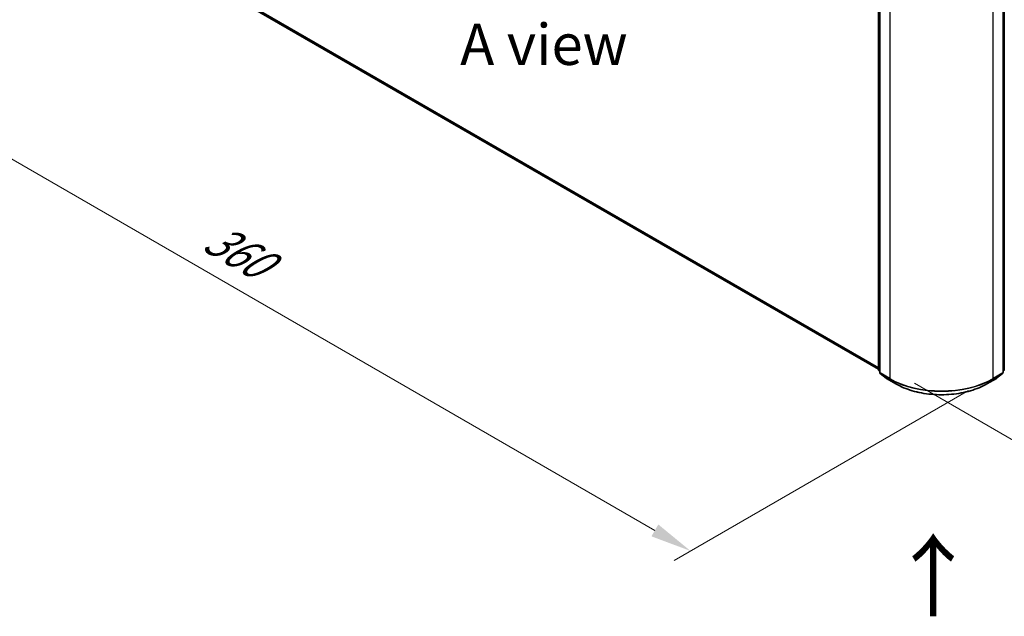
# Model space of a CAD drawing. Units: millimetres. Extents: x 0 to 7740, y 0 to 1686.
# Drawn here: x 21 to 61, y 79 to 104 of the extents above; entities that cross this region are included whole.
import ezdxf

# ---------------------------------------------------------------- set-up
doc = ezdxf.new("R2010")
doc.units = ezdxf.units.MM
doc.header["$LTSCALE"] = 0.666667
doc.layers.get('Defpoints').update_dxf_attribs({"lineweight": 25})
for name, color, linetype, lineweight in [('Dimension (ISO)', 7, 'Continuous', 18), ('Symbol (ISO)', 7, 'Continuous', 18), ('Visible (ISO)', 7, 'Continuous', 35), ('Visible Narrow (ISO)', 7, 'Continuous', 25)]:
    doc.layers.add(name, color=color, linetype=linetype, lineweight=lineweight)
doc.styles.add('Note Text (TK)', font='MS PGothic.ttf')
doc.dimstyles.new('Default - Method 1b (TK)', dxfattribs={"dimscale": 0.666667, "dimtxt": 2.5, "dimasz": 2.5, "dimexe": 1, "dimexo": 1.5, "dimgap": 1, "dimtad": 1, "dimtoh": 1, "dimrnd": 1e-08, "dimdsep": 46, "dimtxsty": 'Note Text (TK)', "dimcen": 0.09, "dimdle": 5, "dimclrd": 100, "dimclre": 100, "dimclrt": 7, "dimadec": 1, "dimazin": 1, "dimtfac": 1, "dimtmove": 0, "dimatfit": 3, "dimfxl": 1, "dimtolj": 1, "dimlwd": -1, "dimlwe": -1, "dimarcsym": 0})

# ---------------------------------------------------------------- blocks, each defined once
blk = doc.blocks.new('*D16')
at = {"layer": 'Defpoints', "color": 0}
for p in [(22.506, 110.908), (10.249, 103.832), (60.218, 89.135)]:
    blk.add_point(p, dxfattribs=at)
at = {"layer": 'Dimension (ISO)', "color": 100}
for p, q in [((21.506, 110.331), (9.583, 103.447)), ((46.518, 82.892), (11.693, 102.998)), ((59.218, 88.557), (47.295, 81.674))]:
    blk.add_line(p, q, dxfattribs=at)
for points in [[(11.831, 103.239), (11.554, 102.758), (10.249, 103.832)], [(46.657, 83.132), (46.379, 82.651), (47.962, 82.058)]]:
    blk.add_solid(points, dxfattribs=at)
at = {"layer": 'Dimension (ISO)', "color": 7, "insert": (28.452, 94.877), "char_height": 1.66667, "attachment_point": 4, "rotation": 330, "style": 'Note Text (TK)'}
blk.add_mtext('\\A1;{\\Q30.000;\\W0.816;\\H0.816x;360}', dxfattribs=at)
blk = doc.blocks.new('*D17')
at = {"layer": 'Defpoints', "color": 0}
for p in [(76.979, 101.525), (56.028, 89.429), (68.284, 82.353)]:
    blk.add_point(p, dxfattribs=at)
at = {"layer": 'Dimension (ISO)', "color": 100}
for p, q in [((77.979, 100.948), (89.902, 94.064)), ((87.792, 93.616), (69.728, 83.186)), ((57.028, 88.852), (68.951, 81.968))]:
    blk.add_line(p, q, dxfattribs=at)
for points in [[(87.653, 93.856), (87.931, 93.375), (89.236, 94.449)], [(69.589, 83.427), (69.867, 82.946), (68.284, 82.353)]]:
    blk.add_solid(points, dxfattribs=at)
at = {"layer": 'Dimension (ISO)', "color": 7, "insert": (77.063, 88.976), "char_height": 1.66667, "attachment_point": 4, "rotation": 30, "style": 'Note Text (TK)'}
blk.add_mtext('\\A1;{\\Q-30.000;\\W0.816;\\H0.816x;200}', dxfattribs=at)

msp = doc.modelspace()

# ---------------------------------------------------------------- linework, layer by layer
at = {"layer": 'Visible (ISO)'}
for p, q in [((23.3886, 107.9996), (55.5748, 89.4169)), ((55.5748, 89.4001), (55.5748, 104.6318)), ((55.6272, 104.5629), (55.6272, 89.2875)), ((60.6187, 89.2875), (60.6187, 104.5629)), ((60.6711, 104.6318), (60.6711, 89.4001)), ((55.6272, 89.3365), (55.5913, 89.3655)), ((60.6546, 89.3655), (60.6187, 89.3365)), ((55.6437, 89.2529), (55.8889, 89.0547)), ((55.8946, 89.0508), (56.2822, 88.827)), ((59.9637, 88.827), (60.3513, 89.0508)), ((60.357, 89.0547), (60.6022, 89.2529))]:
    msp.add_line(p, q, dxfattribs=at)
for centre, start, end in [((55.6193, 89.4001), 180, 231.05172), ((60.6266, 89.4001), 308.94828, 0), ((55.6716, 89.2875), 180, 231.05172), ((55.9168, 89.0893), 231.05172, 240), ((60.3291, 89.0893), 300, 308.94828), ((60.5743, 89.2875), 308.94828, 0)]:
    msp.add_arc(centre, 0.0444, start, end, dxfattribs=at)
msp.add_open_spline([(56.2822, 88.827), (56.4761, 88.7151), (56.6999, 88.6213), (57.1858, 88.4783), (57.4479, 88.4292), (57.9853, 88.3801), (58.2606, 88.3801), (58.798, 88.4292), (59.0601, 88.4783), (59.546, 88.6213), (59.7698, 88.7151), (59.9637, 88.827)], degree=3, knots=[1.5707963, 1.5707963, 1.5707963, 1.5707963, 1.8849556, 1.8849556, 2.1991149, 2.1991149, 2.5132741, 2.5132741, 2.8274334, 2.8274334, 3.1415927, 3.1415927, 3.1415927, 3.1415927], dxfattribs=at)
at = {"layer": 'Visible Narrow (ISO)'}
for p, q in [((23.1343, 108.2181), (55.5748, 89.4885)), ((23.1415, 108.1991), (55.5748, 89.4737)), ((23.3867, 108.0009), (55.5748, 89.4171)), ((55.5878, 89.3819), (55.5878, 104.6136)), ((55.6402, 89.2693), (55.6402, 104.5448)), ((60.6057, 104.5448), (60.6057, 89.2693)), ((60.6581, 104.6136), (60.6581, 89.3819)), ((56.0278, 104.321), (56.0278, 89.0455)), ((60.2181, 89.0455), (60.2181, 104.321)), ((55.6272, 89.3592), (55.5878, 89.3819)), ((55.6272, 89.337), (55.5951, 89.3629)), ((55.5951, 89.3629), (55.6272, 89.3444)), ((60.6581, 89.3819), (60.6187, 89.3592)), ((60.6508, 89.3629), (60.6187, 89.337)), ((60.6187, 89.3444), (60.6508, 89.3629)), ((56.0278, 89.0455), (55.6402, 89.2693)), ((55.8927, 89.0521), (55.6475, 89.2503)), ((55.6475, 89.2503), (56.0351, 89.0265)), ((56.2803, 88.8283), (55.8927, 89.0521)), ((56.2803, 88.8283), (56.0351, 89.0265)), ((60.3532, 89.0521), (59.9656, 88.8283)), ((59.9656, 88.8283), (60.2108, 89.0265)), ((60.2108, 89.0265), (60.5984, 89.2503)), ((60.6057, 89.2693), (60.2181, 89.0455)), ((60.5984, 89.2503), (60.3532, 89.0521))]:
    msp.add_line(p, q, dxfattribs=at)
for centre, major_axis, ratio, start_param, end_param in [((55.6193, 89.4001), (-0.0444, 0), 0.5773503, 0, 0.7853982), ((55.6193, 89.4001), (-0.0222, -0.0385), 0.5773503, 5.4977871, 6.1925254), ((55.6193, 89.4001), (-0.0279, -0.0346), 0.8131434, 0, 0.127344), ((60.6266, 89.4001), (0.0222, -0.0385), 0.5773503, 0.0906599, 0.7853982), ((60.6266, 89.4001), (0.0279, -0.0346), 0.8131434, 6.1558413, 6.2831853), ((60.6266, 89.4001), (0.0444, 0), 0.5773503, 5.4977871, 6.2831853), ((55.6716, 89.2875), (-0.0444, 0), 0.5773503, 0, 0.7853982), ((55.6716, 89.2875), (-0.0222, -0.0385), 0.5773503, 5.4977871, 6.1925254), ((55.6716, 89.2875), (-0.0279, -0.0346), 0.8131434, 0, 0.127344), ((55.9168, 89.0893), (-0.0279, -0.0346), 0.8131434, 0, 0.127344), ((55.9168, 89.0893), (-0.0222, -0.0385), 0.5773503, 6.1925254, 6.2831853), ((56.0592, 89.0637), (-0.0222, -0.0385), 0.5773503, 5.4977871, 6.1925254), ((58.123, 90.2552), (-2.963, 0), 0.5773503, 0.7853982, 2.3561945), ((58.123, 90.2319), (2.9527, 0), 0.5773503, 3.9269908, 5.4977871), ((60.1867, 89.0637), (0.0222, -0.0385), 0.5773503, 0.0906599, 0.7853982), ((60.3291, 89.0893), (0.0222, -0.0385), 0.5773503, 0, 0.0906599), ((60.3291, 89.0893), (0.0279, -0.0346), 0.8131434, 6.1558413, 6.2831853), ((60.5743, 89.2875), (0.0222, -0.0385), 0.5773503, 0.0906599, 0.7853982), ((60.5743, 89.2875), (0.0279, -0.0346), 0.8131434, 6.1558413, 6.2831853), ((60.5743, 89.2875), (0.0444, 0), 0.5773503, 5.4977871, 6.2831853), ((56.3044, 88.8655), (-0.0222, -0.0385), 0.5773503, 6.1925254, 6.2831853), ((58.123, 89.8922), (-2.6059, 0), 0.5773503, 0.7853982, 2.3561945), ((59.9415, 88.8655), (0.0222, -0.0385), 0.5773503, 0, 0.0906599)]:
    msp.add_ellipse(centre, major_axis=major_axis, ratio=ratio, start_param=start_param, end_param=end_param, dxfattribs=at)

# ---------------------------------------------------------------- texts
at = {"layer": 'Symbol (ISO)', "color": 7, "insert": (42.0226, 102.5802), "char_height": 1.666667, "attachment_point": 5, "line_spacing_factor": 1.5, "style": 'Note Text (TK)'}
msp.add_mtext('\\fＭＳ Ｐゴシック|b0|i0;A view', dxfattribs=at)
at = {"layer": 'Symbol (ISO)', "color": 7, "insert": (57.8407, 79.265), "char_height": 2.666667, "attachment_point": 4, "rotation": 90, "line_spacing_factor": 1.5, "style": 'Note Text (TK)'}
msp.add_mtext('\\fＭＳ Ｐゴシック|b0|i0;{\\H2.6667;→}', dxfattribs=at)

# ---------------------------------------------------------------- dimensions: what is measured, and where the dimension line sits
at = {"layer": 'Dimension (ISO)', "color": 100}
for base, p1, p2, angle, text, picture, middle in [((10.2492, 103.8317), (60.2181, 89.1347), (22.5057, 110.908), 330, '{\\Q30.000;\\W0.816;\\H0.816x;<>}', '*D16', (29.1054, 92.945)), ((68.2843, 82.3528), (76.9791, 101.5253), (56.0278, 89.4291), 30, '{\\Q-30.000;\\W0.816;\\H0.816x;<>}', '*D17', (78.76, 88.4009))]:
    dim = msp.add_linear_dim(base=base, p1=p1, p2=p2, angle=angle, text=text, dimstyle='Default - Method 1b (TK)', override={"dimgap": 1, "dimtoh": 0, "dimdec": 2, "dimlfac": 8.267028, "dimtol": 0, "dimlim": 0, "dimtp": 0, "dimtm": 0, "dimtdec": 2, "dimtofl": 0, "dimatfit": 1}, dxfattribs=at)
    dim.commit()
    dim.dimension.update_dxf_attribs({"geometry": picture, "text_midpoint": middle, "dimtype": 160})

doc.saveas('drawing.dxf')
